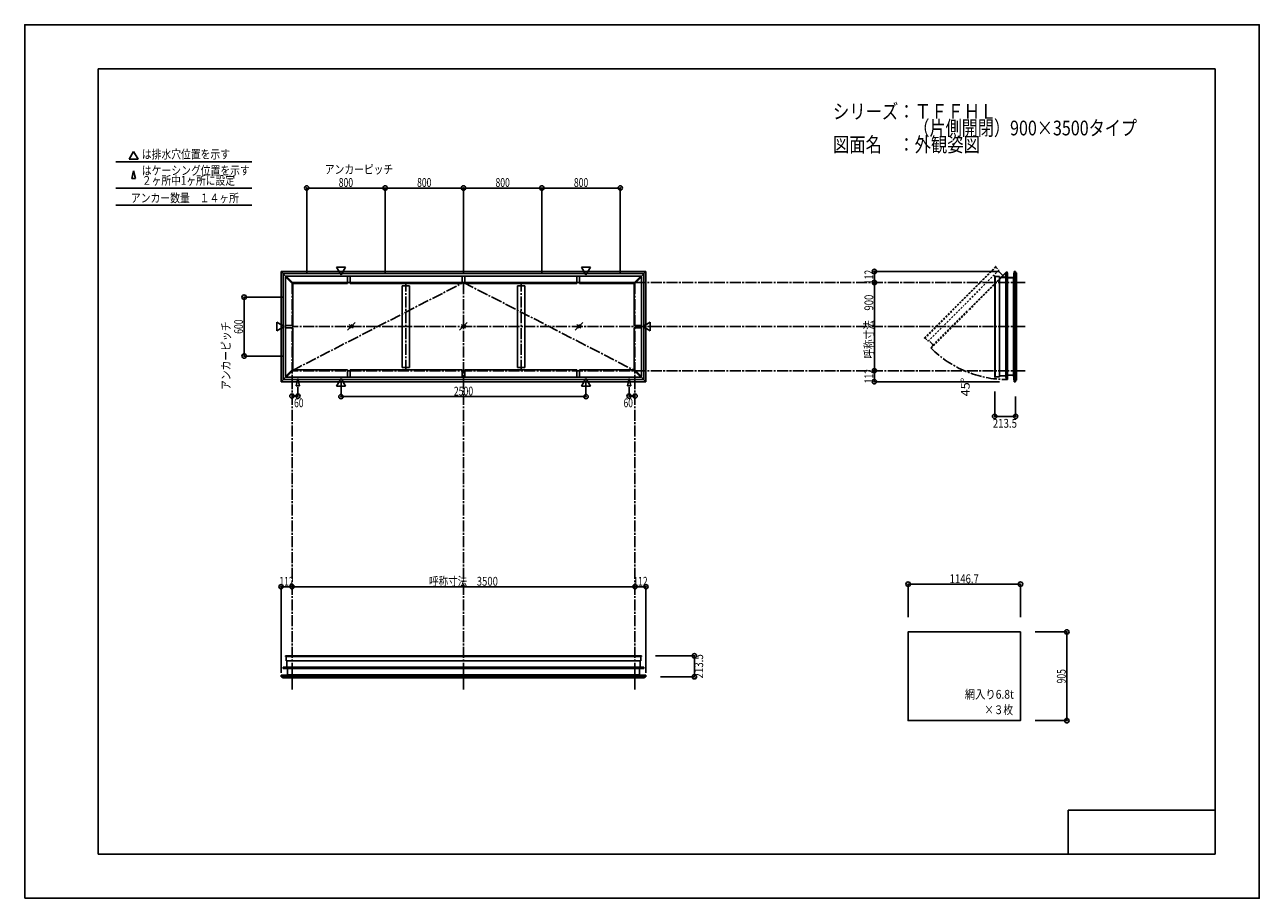
# Model space of a CAD drawing. Extents: x -210 to 210, y -148 to 148.
import ezdxf
from ezdxf.enums import TextEntityAlignment as Align

# ---------------------------------------------------------------- set-up
doc = ezdxf.new("R2010")
doc.units = 0
doc.header["$LTSCALE"] = 10
doc.header["$PDMODE"] = 32
doc.header["$PDSIZE"] = 1.5
for name, pattern in [('DASHDOT', [0.5375, 0.375, -0.05, 0.0625, -0.05]), ('DASHDOTX2', [1.075, 0.75, -0.1, 0.125, -0.1]), ('DOT', [0.1125, 0.0625, -0.05])]:
    doc.linetypes.add(name, pattern=pattern)
for name, color, linetype in [('ガラス', 48, 'CONTINUOUS'), ('別途部材', 96, 'CONTINUOUS'), ('型材断面', 47, 'CONTINUOUS'), ('寸法', 80, 'CONTINUOUS'), ('文字', 79, 'CONTINUOUS'), ('通り芯', 15, 'CONTINUOUS')]:
    doc.layers.add(name, color=color, linetype=linetype)
doc.styles.add('TextStyle03', font='MONOTXT', dxfattribs={"height": 1, "bigfont": 'BIGFONT'})

# ---------------------------------------------------------------- blocks, each defined once
blk = doc.blocks.new('*GRP_0001')
at = {"layer": '型材断面', "linetype": 'CONTINUOUS'}
for p, q in [((-185, -133.5), (-185, 133.5)), ((195, 133.5), (-185, 133.5)), ((195, 133.5), (195, -133.5)), ((145, -133.5), (145, -118.5)), ((195, -118.5), (145, -118.5)), ((195, -133.5), (-185, -133.5))]:
    blk.add_line(p, q, dxfattribs=at)
blk = doc.blocks.new('*DIM_0004')
at = {"layer": '寸法', "linetype": 'CONTINUOUS'}
for p in [(79.0648, 30.867282), (121.59001, 27.133922)]:
    blk.add_line(p, (79.0648, 27.133922), dxfattribs=at)
at = {"layer": '寸法'}
for p in [(79.0648, 30.867282), (79.0648, 27.133922)]:
    blk.add_point(p, dxfattribs=at)
at = {"layer": '寸法', "linetype": 'CONTINUOUS', "style": 'TextStyle03'}
blk.add_text('112', height=3, rotation=90, dxfattribs=at).set_placement((78.675, 26.5625), (78.675, 31.4375), align=Align.FIT)
blk = doc.blocks.new('*DIM_0005')
at = {"layer": '寸法', "linetype": 'CONTINUOUS'}
for p in [(121.59001, 64.600645), (79.0648, 60.867282)]:
    blk.add_line(p, (79.0648, 64.600645), dxfattribs=at)
at = {"layer": '寸法'}
for p in [(79.0648, 64.600645), (79.0648, 60.867282)]:
    blk.add_point(p, dxfattribs=at)
at = {"layer": '寸法', "linetype": 'CONTINUOUS', "style": 'TextStyle03'}
blk.add_text('112', height=3, rotation=90, dxfattribs=at).set_placement((78.675, 60.2875), (78.675, 65.1625), align=Align.FIT)
blk = doc.blocks.new('*DIM_0006')
at = {"layer": '寸法', "linetype": 'CONTINUOUS'}
for p, q in [((119.973225, 23.851253), (119.973225, 15.337903)), ((127.09001, 22.133922), (127.09001, 15.337903)), ((127.09001, 15.337903), (119.973225, 15.337903))]:
    blk.add_line(p, q, dxfattribs=at)
at = {"layer": '寸法'}
for p in [(119.973225, 15.337903), (127.09001, 15.337903)]:
    blk.add_point(p, dxfattribs=at)
at = {"layer": '寸法', "linetype": 'CONTINUOUS', "style": 'TextStyle03'}
blk.add_text('213.5', height=3, dxfattribs=at).set_placement((119.325, 11.475), (127.575, 11.475), align=Align.FIT)
blk = doc.blocks.new('*DIM_0007')
at = {"layer": '寸法', "linetype": 'CONTINUOUS'}
blk.add_line((79.0648, 30.867282), (79.0648, 60.867282), dxfattribs=at)
at = {"layer": '寸法'}
for p in [(79.0648, 60.867282), (79.0648, 30.867282)]:
    blk.add_point(p, dxfattribs=at)
at = {"layer": '寸法', "linetype": 'CONTINUOUS', "style": 'TextStyle03'}
blk.add_text('呼称寸法\u3000900', height=3, rotation=90, dxfattribs=at).set_placement((78.675, 34.975), (78.675, 56.725), align=Align.FIT)
blk = doc.blocks.new('*DIM_0008')
at = {"layer": '寸法', "linetype": 'CONTINUOUS'}
for p in [(-2.390272, -42.588472), (1.343088, -71.841245)]:
    blk.add_line(p, (1.343088, -42.588472), dxfattribs=at)
at = {"layer": '寸法'}
for p in [(-2.390272, -42.588472), (1.343088, -42.588472)]:
    blk.add_point(p, dxfattribs=at)
at = {"layer": '寸法', "linetype": 'CONTINUOUS', "style": 'TextStyle03'}
blk.add_text('112', height=3, dxfattribs=at).set_placement((-2.9625, -42.225), (1.9125, -42.225), align=Align.FIT)
blk = doc.blocks.new('*DIM_0009')
at = {"layer": '寸法', "linetype": 'CONTINUOUS'}
for p, q in [((4.60877, -66.07446), (17.824165, -66.07446)), ((17.824165, -73.191245), (17.824165, -66.07446)), ((6.343088, -73.191245), (17.824165, -73.191245))]:
    blk.add_line(p, q, dxfattribs=at)
at = {"layer": '寸法'}
for p in [(17.824165, -66.07446), (17.824165, -73.191245)]:
    blk.add_point(p, dxfattribs=at)
at = {"layer": '寸法', "linetype": 'CONTINUOUS', "style": 'TextStyle03'}
blk.add_text('213.5', height=3, rotation=90, dxfattribs=at).set_placement((20.8, -73.775), (20.8, -65.525), align=Align.FIT)
blk = doc.blocks.new('*DIM_0010')
at = {"layer": '寸法', "linetype": 'CONTINUOUS'}
for p in [(-122.790297, -71.841245), (-119.056935, -42.588472)]:
    blk.add_line(p, (-122.790297, -42.588472), dxfattribs=at)
at = {"layer": '寸法'}
for p in [(-122.790297, -42.588472), (-119.056935, -42.588472)]:
    blk.add_point(p, dxfattribs=at)
at = {"layer": '寸法', "linetype": 'CONTINUOUS', "style": 'TextStyle03'}
blk.add_text('112', height=3, dxfattribs=at).set_placement((-123.3625, -42.225), (-118.4875, -42.225), align=Align.FIT)
blk = doc.blocks.new('*DIM_0011')
at = {"layer": '寸法', "linetype": 'CONTINUOUS'}
blk.add_line((-119.056935, -42.588472), (-2.390272, -42.588472), dxfattribs=at)
at = {"layer": '寸法'}
for p in [(-119.056935, -42.588472), (-2.390272, -42.588472)]:
    blk.add_point(p, dxfattribs=at)
at = {"layer": '寸法', "linetype": 'CONTINUOUS', "style": 'TextStyle03'}
blk.add_text('呼称寸法\u30003500', height=3, dxfattribs=at).set_placement((-72.44375, -42.225), (-49.00625, -42.225), align=Align.FIT)
blk = doc.blocks.new('*DIM_0012')
at = {"layer": '寸法', "color": 0, "linetype": 'BYBLOCK'}
for p, q in [((-102.390272, 27.237153), (-102.390272, 22.053908)), ((-19.056938, 27.237153), (-19.056938, 22.053908)), ((-102.390272, 22.053908), (-19.056938, 22.053908))]:
    blk.add_line(p, q, dxfattribs=at)
at = {"layer": '寸法', "color": 0}
for p in [(-102.390272, 22.053908), (-19.056938, 22.053908)]:
    blk.add_point(p, dxfattribs=at)
at = {"layer": '寸法', "color": 0, "linetype": 'CONTINUOUS', "style": 'TextStyle03'}
blk.add_text('2500', height=3, dxfattribs=at).set_placement((-64.00625, 22.425), (-57.44375, 22.425), align=Align.FIT)
blk = doc.blocks.new('*DIM_0013')
at = {"layer": '寸法', "color": 0, "linetype": 'BYBLOCK'}
for p in [(-4.390272, 25.26047), (-2.390272, 22.235427)]:
    blk.add_line(p, (-4.390272, 22.235427), dxfattribs=at)
at = {"layer": '寸法', "color": 0}
for p in [(-4.390272, 22.235427), (-2.390272, 22.235427)]:
    blk.add_point(p, dxfattribs=at)
at = {"layer": '寸法', "color": 0, "linetype": 'CONTINUOUS', "style": 'TextStyle03'}
blk.add_text('60', height=3, dxfattribs=at).set_placement((-6.26875, 18.45), (-3.08125, 18.45), align=Align.FIT)
blk = doc.blocks.new('*DIM_0014')
at = {"layer": '寸法', "color": 0, "linetype": 'BYBLOCK'}
for p in [(-117.056938, 25.26047), (-119.056938, 22.235427)]:
    blk.add_line(p, (-117.056938, 22.235427), dxfattribs=at)
at = {"layer": '寸法', "color": 0}
for p in [(-119.056938, 22.235427), (-117.056938, 22.235427)]:
    blk.add_point(p, dxfattribs=at)
at = {"layer": '寸法', "color": 0, "linetype": 'CONTINUOUS', "style": 'TextStyle03'}
blk.add_text('60', height=3, dxfattribs=at).set_placement((-118.34375, 18.45), (-115.15625, 18.45), align=Align.FIT)
blk = doc.blocks.new('*DIM_0015')
at = {"layer": '寸法', "color": 0, "linetype": 'BYBLOCK'}
for p, q in [((-122.05694, 55.867282), (-135.349777, 55.867282)), ((-135.349777, 55.867282), (-135.349777, 35.867282)), ((-122.05694, 35.867282), (-135.349777, 35.867282))]:
    blk.add_line(p, q, dxfattribs=at)
at = {"layer": '寸法', "color": 0}
for p in [(-135.349777, 55.867282), (-135.349777, 35.867282)]:
    blk.add_point(p, dxfattribs=at)
at = {"layer": '寸法', "color": 0, "linetype": 'CONTINUOUS', "style": 'TextStyle03'}
blk.add_text('600', height=3, rotation=90, dxfattribs=at).set_placement((-135.725, 43.4125), (-135.725, 48.2875), align=Align.FIT)
blk = doc.blocks.new('*DIM_0016')
at = {"layer": '寸法', "color": 0, "linetype": 'BYBLOCK'}
for p, q in [((-114.056938, 63.867282), (-114.056938, 92.975355)), ((-114.056938, 92.975355), (-87.390272, 92.975355)), ((-87.390272, 63.867282), (-87.390272, 92.975355))]:
    blk.add_line(p, q, dxfattribs=at)
at = {"layer": '寸法', "color": 0}
for p in [(-114.056938, 92.975355), (-87.390272, 92.975355)]:
    blk.add_point(p, dxfattribs=at)
at = {"layer": '寸法', "color": 0, "linetype": 'CONTINUOUS', "style": 'TextStyle03'}
blk.add_text('800', height=3, dxfattribs=at).set_placement((-103.1625, 93.35), (-98.2875, 93.35), align=Align.FIT)
blk = doc.blocks.new('*DIM_0017')
at = {"layer": '寸法', "color": 0, "linetype": 'BYBLOCK'}
for p in [(-87.390272, 92.975355), (-60.723605, 63.867282)]:
    blk.add_line(p, (-60.723605, 92.975355), dxfattribs=at)
at = {"layer": '寸法', "color": 0}
blk.add_point((-60.723605, 92.975355), dxfattribs=at)
at = {"layer": '寸法', "color": 0, "linetype": 'CONTINUOUS', "style": 'TextStyle03'}
blk.add_text('800', height=3, dxfattribs=at).set_placement((-76.5125, 93.35), (-71.6375, 93.35), align=Align.FIT)
blk = doc.blocks.new('*DIM_0018')
at = {"layer": '寸法', "color": 0, "linetype": 'BYBLOCK'}
for p in [(-60.723605, 92.975355), (-34.056938, 63.867282)]:
    blk.add_line(p, (-34.056938, 92.975355), dxfattribs=at)
at = {"layer": '寸法', "color": 0}
blk.add_point((-34.056938, 92.975355), dxfattribs=at)
at = {"layer": '寸法', "color": 0, "linetype": 'CONTINUOUS', "style": 'TextStyle03'}
blk.add_text('800', height=3, dxfattribs=at).set_placement((-49.8375, 93.35), (-44.9625, 93.35), align=Align.FIT)
blk = doc.blocks.new('*DIM_0019')
at = {"layer": '寸法', "color": 0, "linetype": 'BYBLOCK'}
for p in [(-34.056938, 92.975355), (-7.390272, 63.867282)]:
    blk.add_line(p, (-7.390272, 92.975355), dxfattribs=at)
at = {"layer": '寸法', "color": 0}
blk.add_point((-7.390272, 92.975355), dxfattribs=at)
at = {"layer": '寸法', "color": 0, "linetype": 'CONTINUOUS', "style": 'TextStyle03'}
blk.add_text('800', height=3, dxfattribs=at).set_placement((-23.1625, 93.35), (-18.2875, 93.35), align=Align.FIT)
blk = doc.blocks.new('*DIM_0020')
at = {"layer": '寸法', "linetype": 'CONTINUOUS'}
for p, q in [((90.528097, -52.94031), (90.528097, -41.706868)), ((128.751433, -41.706868), (90.528097, -41.706868)), ((128.751433, -52.94031), (128.751433, -41.706868))]:
    blk.add_line(p, q, dxfattribs=at)
at = {"layer": '寸法'}
for p in [(90.528097, -41.706868), (128.751433, -41.706868)]:
    blk.add_point(p, dxfattribs=at)
at = {"layer": '寸法', "linetype": 'CONTINUOUS', "style": 'TextStyle03'}
blk.add_text('1146.7', height=3, dxfattribs=at).set_placement((104.65625, -41.35), (114.59375, -41.35), align=Align.FIT)
blk = doc.blocks.new('*DIM_0021')
at = {"layer": '寸法', "linetype": 'CONTINUOUS'}
for p, q in [((133.751433, -57.94031), (144.525288, -57.94031)), ((144.525288, -57.94031), (144.525288, -88.106977)), ((133.751433, -88.106977), (144.525288, -88.106977))]:
    blk.add_line(p, q, dxfattribs=at)
at = {"layer": '寸法'}
for p in [(144.525288, -57.94031), (144.525288, -88.106977)]:
    blk.add_point(p, dxfattribs=at)
at = {"layer": '寸法', "linetype": 'CONTINUOUS', "style": 'TextStyle03'}
blk.add_text('905', height=3, rotation=90, dxfattribs=at).set_placement((144.15, -75.4625), (144.15, -70.5875), align=Align.FIT)
blk = doc.blocks.new('*GRP_0002')
at = {"layer": '別途部材', "color": 96, "linetype": 'CONTINUOUS'}
for p, q in [((123.743043, 63.95775), (123.677238, 62.70083)), ((123.743043, 63.95775), (123.873493, 64.217952)), ((123.77214, 62.600828), (123.841813, 63.931632)), ((123.841813, 63.931632), (123.973972, 64.195245)), ((124.009575, 64.130363), (123.945927, 64.053233)), ((124.289885, 63.919912), (124.222365, 64.074245)), ((124.389885, 63.940827), (124.27322, 64.207495)), ((124.289885, 62.400828), (124.289885, 63.919912)), ((124.389885, 62.500828), (124.389885, 63.940827)), ((122.538805, 62.70083), (123.677238, 62.70083)), ((122.538805, 62.600828), (122.538805, 62.70083)), ((122.538805, 62.600828), (123.77214, 62.600828)), ((124.289885, 62.400828), (125.87322, 62.400828)), ((124.389885, 62.500828), (125.87322, 62.500828)), ((125.87322, 62.500828), (125.87322, 62.400828))]:
    blk.add_line(p, q, dxfattribs=at)
at = {"layer": '別途部材', "color": 96, "linetype": 'DASHDOTX2'}
for q in [(123.759735, 64.207495), (124.07322, 64.485805), (124.40368, 64.207495), (124.07322, 63.944023)]:
    blk.add_line((124.07322, 64.207495), q, dxfattribs=at)
at = {"layer": '別途部材', "color": 96, "linetype": 'CONTINUOUS'}
blk.add_circle((124.07322, 64.207495), 0.1, dxfattribs=at)
blk.add_arc((124.073215, 64.207497), 0.2, 218.780606, 537.001556, dxfattribs=at)
blk = doc.blocks.new('*GRP_0003')
at = {"layer": '型材断面', "color": 47, "linetype": 'DOT'}
for p, q in [((120.294815, 66.227357), (108.205597, 54.13814)), ((120.483375, 66.180215), (108.32345, 54.020288)), ((121.43321, 65.008727), (109.38411, 52.959627)), ((123.797325, 64.002297), (111.069383, 51.274358)), ((120.938385, 65.503852), (120.3727, 66.069537)), ((120.436235, 66.227357), (120.483375, 66.180215)), ((120.450418, 65.99152), (121.43321, 65.008727)), ((121.980198, 64.028345), (121.21651, 64.79203)), ((121.980198, 64.028345), (121.21651, 64.79203)), ((121.980198, 64.014202), (121.980198, 64.028345)), ((121.980198, 64.014202), (121.980198, 64.028345)), ((121.980198, 64.014202), (121.99434, 64.014202)), ((121.980198, 64.014202), (121.99434, 64.014202)), ((122.434325, 63.574217), (121.99434, 64.014202)), ((122.434325, 63.574217), (121.99434, 64.014202)), ((122.434325, 63.560078), (122.434325, 63.574217)), ((122.434325, 63.560078), (122.434325, 63.574217)), ((122.434325, 63.560078), (122.448465, 63.560078)), ((122.434325, 63.560078), (122.448465, 63.560078)), ((122.736813, 63.271728), (122.448465, 63.560078)), ((122.736813, 63.271728), (122.448465, 63.560078)), ((122.736813, 63.271728), (123.684215, 64.124863)), ((122.736813, 63.271728), (123.684215, 64.124863)), ((123.679487, 64.120135), (123.797325, 64.002297)), ((96.116382, 42.048922), (108.205597, 54.13814)), ((96.163522, 41.860362), (108.32345, 54.020288)), ((97.33501, 40.91053), (109.38411, 52.959627)), ((98.34144, 38.546415), (111.069383, 51.274358)), ((96.116382, 41.907503), (96.163522, 41.860362)), ((96.839885, 41.405352), (96.2742, 41.97104)), ((96.35222, 41.89332), (97.33501, 40.91053)), ((98.315393, 40.363543), (97.551707, 41.127227)), ((98.315393, 40.363543), (97.551707, 41.127227)), ((99.07201, 39.606925), (98.218875, 38.659522)), ((99.07201, 39.606925), (98.218875, 38.659522)), ((98.223605, 38.66425), (98.34144, 38.546415)), ((98.329535, 40.363543), (98.315393, 40.363543)), ((98.329535, 40.363543), (98.315393, 40.363543)), ((98.329535, 40.363543), (98.329535, 40.349397)), ((98.329535, 40.363543), (98.329535, 40.349397)), ((98.76952, 39.909415), (98.329535, 40.349397)), ((98.76952, 39.909415), (98.329535, 40.349397)), ((98.783662, 39.909415), (98.76952, 39.909415)), ((98.783662, 39.909415), (98.76952, 39.909415)), ((98.783662, 39.909415), (98.783662, 39.895272)), ((98.783662, 39.909415), (98.783662, 39.895272)), ((99.07201, 39.606925), (98.783662, 39.895272)), ((99.07201, 39.606925), (98.783662, 39.895272))]:
    blk.add_line(p, q, dxfattribs=at)
at = {"layer": '型材断面', "linetype": 'DOT'}
for p, q in [((122.736813, 63.271728), (110.90441, 51.439328)), ((122.736813, 63.271728), (110.90441, 51.439328)), ((123.679487, 64.120135), (110.951545, 51.392193)), ((123.679487, 64.120135), (110.951545, 51.392193)), ((98.223605, 38.66425), (110.951545, 51.392193)), ((98.223605, 38.66425), (110.951545, 51.392193)), ((99.07201, 39.606925), (110.90441, 51.439328)), ((99.07201, 39.606925), (110.90441, 51.439328))]:
    blk.add_line(p, q, dxfattribs=at)
for centre, start, end in [((120.365522, 66.156645), 45, 135), ((96.18709, 41.978213), 135, 225)]:
    blk.add_arc(centre, 0.1, start, end, dxfattribs=at)

msp = doc.modelspace()

# ---------------------------------------------------------------- linework, layer by layer
at = {"layer": 'ガラス', "linetype": 'CONTINUOUS'}
for p, q in [((-97.602513, 47.268663), (-100.233478, 44.637697)), ((-98.72426, 46.582042), (-99.740773, 45.565527)), ((-98.258685, 45.29387), (-99.577303, 46.612493)), ((-99.11173, 45.324323), (-98.095215, 46.340838)), ((-59.443445, 47.268663), (-62.07441, 44.637697)), ((-60.565193, 46.582042), (-61.581705, 45.565527)), ((-60.099618, 45.29387), (-61.418235, 46.612493)), ((-60.952663, 45.324323), (-59.936147, 46.340838)), ((-20.145693, 47.268663), (-22.776657, 44.637697)), ((-21.26744, 46.582042), (-22.283953, 45.565527)), ((-20.801865, 45.29387), (-22.120482, 46.612493)), ((-21.65491, 45.324323), (-20.638395, 46.340838))]:
    msp.add_line(p, q, dxfattribs=at)
msp.add_lwpolyline([(128.751433, -57.94031), (90.528097, -57.94031), (90.528097, -88.106977), (128.751433, -88.106977)], close=True, dxfattribs=at)
at = {"layer": '型材断面', "linetype": 'CONTINUOUS'}
for p, q in [((-172.935463, 105.37463), (-174.431092, 102.784123)), ((-172.935463, 105.37463), (-171.439833, 102.784123)), ((-178.95805, 101.845528), (-132.716273, 101.845528)), ((-171.439833, 102.784123), (-174.431092, 102.784123)), ((-172.935463, 98.844755), (-173.53152, 96.254248)), ((-172.935463, 98.844755), (-172.339408, 96.254248)), ((-178.95805, 92.975355), (-132.716273, 92.975355)), ((-173.53152, 96.254248), (-172.339408, 96.254248)), ((-178.95805, 87.187322), (-132.716273, 87.187322)), ((-122.790297, 64.600645), (-121.135818, 62.946165)), ((-122.790297, 64.600645), (-60.723605, 64.600645)), ((-122.790297, 45.867282), (-122.790297, 64.600645)), ((-122.056965, 63.867312), (-60.723605, 63.867312)), ((-122.056965, 45.867282), (-122.056965, 63.867312)), ((-121.017968, 63.064018), (-121.25367, 62.828312)), ((-118.517755, 60.563805), (-121.017968, 63.064018)), ((-121.017968, 63.064018), (-60.723605, 63.064018)), ((-102.390272, 63.497413), (-103.885902, 66.08792)), ((-100.894643, 66.08792), (-103.885902, 66.08792)), ((-102.390272, 63.497413), (-100.894643, 66.08792)), ((-100.133605, 63.064015), (-100.133605, 60.563803)), ((-99.30027, 63.064015), (-99.30027, 60.563803)), ((-61.140272, 63.064015), (-61.140272, 60.563803)), ((1.343088, 64.600645), (-60.723605, 64.600645)), ((0.609755, 63.867312), (-60.723605, 63.867312)), ((-0.429242, 63.064018), (-60.723605, 63.064018)), ((-60.306938, 63.064015), (-60.306938, 60.563803)), ((-22.14694, 63.064015), (-22.14694, 60.563803)), ((-21.313605, 63.064015), (-21.313605, 60.563803)), ((-19.056938, 63.497413), (-20.552567, 66.08792)), ((-20.552567, 66.08792), (-17.561308, 66.08792)), ((-19.056938, 63.497413), (-17.561308, 66.08792)), ((-2.929455, 60.563805), (-0.429242, 63.064018)), ((-0.429242, 63.064018), (-0.19354, 62.828312)), ((1.343088, 64.600645), (-0.311392, 62.946165)), ((0.609755, 45.867282), (0.609755, 63.867312)), ((1.343088, 45.867282), (1.343088, 64.600645)), ((123.856582, 63.867312), (123.856582, 45.867282)), ((123.856582, 63.867312), (123.856582, 45.867282)), ((126.59001, 64.600645), (126.59001, 45.867282)), ((127.09001, 64.600645), (127.09001, 45.867282)), ((127.423345, 64.100653), (127.423345, 45.867282)), ((-118.753457, 60.328103), (-121.25367, 62.828312)), ((-121.25367, 28.906252), (-121.25367, 62.828312)), ((-118.517755, 60.563805), (-118.753457, 60.328103)), ((-118.753457, 46.28395), (-118.753457, 60.328103)), ((-118.517755, 60.563805), (-100.133605, 60.563805)), ((-99.30027, 60.563805), (-61.140272, 60.563805)), ((-81.62694, 59.73047), (-79.12694, 59.73047)), ((-81.62694, 32.004095), (-81.62694, 59.73047)), ((-79.12694, 32.004095), (-79.12694, 59.73047)), ((-22.14694, 60.563805), (-60.306938, 60.563805)), ((-42.32027, 59.73047), (-39.82027, 59.73047)), ((-42.32027, 32.004095), (-42.32027, 59.73047)), ((-39.82027, 32.004095), (-39.82027, 59.73047)), ((-2.929455, 60.563805), (-21.313605, 60.563805)), ((-2.929455, 60.563805), (-2.693753, 60.328103)), ((-2.693753, 60.328103), (-0.19354, 62.828312)), ((-2.693753, 46.28395), (-2.693753, 60.328103)), ((-0.19354, 28.906252), (-0.19354, 62.828312)), ((123.789925, 62.600828), (123.789925, 45.867282)), ((123.789925, 62.600828), (123.789925, 45.867282)), ((126.423343, 62.400645), (126.423343, 45.867282)), ((-121.68707, 45.867282), (-124.277578, 47.362912)), ((-124.277578, 44.371652), (-124.277578, 47.362912)), ((-118.753457, 46.28395), (-121.25367, 46.28395)), ((-2.693753, 46.28395), (-0.19354, 46.28395)), ((0.23986, 45.867282), (2.830367, 47.362912)), ((2.830367, 44.371652), (2.830367, 47.362912)), ((-121.68707, 45.867282), (-124.277578, 44.371652)), ((-122.790297, 27.133922), (-122.790297, 45.867282)), ((-122.056965, 27.867255), (-122.056965, 45.867282)), ((-118.753457, 45.450618), (-121.25367, 45.450618)), ((-118.753457, 31.406465), (-118.753457, 45.450618)), ((-2.693753, 45.450618), (-0.19354, 45.450618)), ((-2.693753, 31.406465), (-2.693753, 45.450618)), ((0.23986, 45.867282), (2.830367, 44.371652)), ((0.609755, 27.867255), (0.609755, 45.867282)), ((1.343088, 27.133922), (1.343088, 45.867282)), ((123.789925, 29.13374), (123.789925, 45.867282)), ((123.789925, 29.13374), (123.789925, 45.867282)), ((123.856233, 27.867255), (123.856233, 45.867282)), ((126.423343, 29.333922), (126.423343, 45.867282)), ((126.59001, 27.133922), (126.59001, 45.867282)), ((127.09001, 27.133922), (127.09001, 45.867282)), ((127.423345, 27.633913), (127.423345, 45.867282)), ((-118.753457, 31.406465), (-121.25367, 28.906252)), ((-118.517755, 31.170762), (-121.017968, 28.67055)), ((-118.517755, 31.170762), (-118.753457, 31.406465)), ((-118.517755, 31.170762), (-100.133605, 31.170762)), ((-100.133605, 28.67055), (-100.133605, 31.170762)), ((-99.30027, 28.67055), (-99.30027, 31.170762)), ((-99.30027, 31.170762), (-61.140272, 31.170762)), ((-81.62694, 32.004095), (-79.12694, 32.004095)), ((-61.140272, 28.67055), (-61.140272, 31.170762)), ((-60.306938, 28.67055), (-60.306938, 31.170762)), ((-22.14694, 31.170762), (-60.306938, 31.170762)), ((-42.32027, 32.004095), (-39.82027, 32.004095)), ((-22.14694, 28.67055), (-22.14694, 31.170762)), ((-21.313605, 28.67055), (-21.313605, 31.170762)), ((-2.929455, 31.170762), (-21.313605, 31.170762)), ((-2.929455, 31.170762), (-2.693753, 31.406465)), ((-2.929455, 31.170762), (-0.429242, 28.67055)), ((-2.693753, 31.406465), (-0.19354, 28.906252)), ((-122.790297, 27.133922), (-121.135818, 28.788402)), ((-122.790297, 27.133922), (-60.723605, 27.133922)), ((-122.056965, 27.867255), (-60.723605, 27.867255)), ((-121.017968, 28.67055), (-121.25367, 28.906252)), ((-121.017968, 28.67055), (-60.723605, 28.67055)), ((-117.056938, 28.26047), (-117.652995, 25.669965)), ((-117.652995, 25.669965), (-116.46088, 25.669965)), ((-117.056938, 28.26047), (-116.46088, 25.669965)), ((-102.390272, 28.237153), (-103.885902, 25.646645)), ((-100.894643, 25.646645), (-103.885902, 25.646645)), ((-102.390272, 28.237153), (-100.894643, 25.646645)), ((-0.429242, 28.67055), (-60.723605, 28.67055)), ((0.609755, 27.867255), (-60.723605, 27.867255)), ((1.343088, 27.133922), (-60.723605, 27.133922)), ((-19.056938, 28.237153), (-20.552567, 25.646645)), ((-20.552567, 25.646645), (-17.561308, 25.646645)), ((-19.056938, 28.237153), (-17.561308, 25.646645)), ((-4.390272, 28.26047), (-4.98633, 25.669965)), ((-3.794215, 25.669965), (-4.98633, 25.669965)), ((-4.390272, 28.26047), (-3.794215, 25.669965)), ((-0.429242, 28.67055), (-0.19354, 28.906252)), ((1.343088, 27.133922), (-0.311392, 28.788402)), ((-122.056965, -69.957817), (-60.723605, -69.957817)), ((-120.79048, -69.89116), (-60.723605, -69.89116)), ((-0.65673, -69.89116), (-60.723605, -69.89116)), ((0.609755, -69.957817), (-60.723605, -69.957817)), ((-122.790297, -72.691245), (-60.723605, -72.691245)), ((-122.790297, -73.191245), (-60.723605, -73.191245)), ((-122.290308, -73.52458), (-60.723605, -73.52458)), ((-120.590297, -72.524578), (-60.723605, -72.524578)), ((-0.856912, -72.524578), (-60.723605, -72.524578)), ((1.343088, -72.691245), (-60.723605, -72.691245)), ((1.343088, -73.191245), (-60.723605, -73.191245)), ((0.843097, -73.52458), (-60.723605, -73.52458))]:
    msp.add_line(p, q, dxfattribs=at)
at = {"layer": '型材断面', "color": 47, "linetype": 'CONTINUOUS'}
for p, q in [((120.073225, 63.064018), (120.139892, 63.064018)), ((120.139892, 63.064018), (120.139892, 45.867282)), ((123.789925, 62.600828), (123.856233, 63.867312)), ((124.023228, 63.867312), (123.856233, 63.867312)), ((123.856582, 63.867312), (124.023228, 63.867312)), ((124.023228, 63.867312), (124.023228, 45.867282)), ((124.023228, 63.867312), (124.023228, 45.867282)), ((124.289885, 63.867312), (124.15657, 63.867312)), ((124.15657, 63.867312), (124.15657, 45.867282)), ((124.289885, 63.867312), (124.289885, 45.867282)), ((126.42333, 62.400645), (126.59001, 64.600645)), ((127.09001, 64.600645), (126.59001, 64.600645)), ((127.423345, 64.100653), (127.09001, 64.100653)), ((119.973225, 62.964018), (119.973225, 45.867282)), ((120.939895, 62.907495), (120.139892, 62.907495)), ((120.250015, 62.907282), (121.639892, 62.907282)), ((121.639892, 62.907282), (121.639892, 45.867282)), ((122.719908, 62.600828), (121.639892, 62.600828)), ((122.719908, 62.600828), (121.639892, 62.600828)), ((122.729908, 62.590827), (122.719908, 62.600828)), ((122.729908, 62.590827), (122.719908, 62.600828)), ((122.729908, 62.590827), (122.739907, 62.600828)), ((122.729908, 62.590827), (122.739907, 62.600828)), ((123.36214, 62.600828), (122.739907, 62.600828)), ((123.36214, 62.600828), (122.739907, 62.600828)), ((123.37214, 62.590827), (123.36214, 62.600828)), ((123.37214, 62.590827), (123.36214, 62.600828)), ((123.37214, 62.590827), (123.38214, 62.600828)), ((123.37214, 62.590827), (123.38214, 62.600828)), ((123.789925, 62.600828), (123.38214, 62.600828)), ((123.789925, 62.600828), (123.38214, 62.600828)), ((124.023228, 61.913977), (124.023228, 62.63419)), ((124.023228, 61.913977), (124.023228, 62.63419)), ((124.289885, 62.400645), (126.423343, 62.400645)), ((126.423343, 62.167492), (126.423343, 61.570645)), ((119.973225, 28.77055), (119.973225, 45.867282)), ((120.139892, 28.67055), (120.139892, 45.867282)), ((121.639892, 28.827283), (121.639892, 45.867282)), ((124.023228, 27.867255), (124.023228, 45.867282)), ((124.023228, 27.867255), (124.023228, 45.867282)), ((124.15657, 27.867255), (124.15657, 45.867282)), ((124.289885, 27.867255), (124.289885, 45.867282)), ((124.023228, 29.82059), (124.023228, 29.100377)), ((124.023228, 29.82059), (124.023228, 29.100377)), ((126.423343, 29.567075), (126.423343, 30.163923)), ((120.073225, 28.67055), (120.139892, 28.67055)), ((120.939895, 28.827073), (120.139892, 28.827073)), ((120.250015, 28.827283), (121.639892, 28.827283)), ((122.719908, 29.13374), (121.639892, 29.13374)), ((122.719908, 29.13374), (121.639892, 29.13374)), ((122.729908, 29.14374), (122.719908, 29.13374)), ((122.729908, 29.14374), (122.719908, 29.13374)), ((122.729908, 29.14374), (122.739907, 29.13374)), ((122.729908, 29.14374), (122.739907, 29.13374)), ((123.36214, 29.13374), (122.739907, 29.13374)), ((123.36214, 29.13374), (122.739907, 29.13374)), ((123.37214, 29.14374), (123.36214, 29.13374)), ((123.37214, 29.14374), (123.36214, 29.13374)), ((123.37214, 29.14374), (123.38214, 29.13374)), ((123.37214, 29.14374), (123.38214, 29.13374)), ((123.789925, 29.13374), (123.38214, 29.13374)), ((123.789925, 29.13374), (123.38214, 29.13374)), ((123.789925, 29.13374), (123.856233, 27.867255)), ((124.023228, 27.867255), (123.856233, 27.867255)), ((124.023228, 27.867255), (123.856233, 27.867255)), ((124.289885, 27.867255), (124.15657, 27.867255)), ((124.289885, 29.333922), (126.423343, 29.333922)), ((126.42333, 29.333922), (126.59001, 27.133922)), ((127.09001, 27.133922), (126.59001, 27.133922)), ((127.423345, 27.633913), (127.09001, 27.633913)), ((-121.25367, -66.17446), (-121.25367, -66.241128)), ((-121.25367, -66.241128), (-60.723605, -66.241128)), ((-121.15367, -66.07446), (-60.723605, -66.07446)), ((-121.097148, -67.04113), (-121.097148, -66.241128)), ((-121.096937, -66.35125), (-121.096937, -67.741128)), ((-0.29354, -66.07446), (-60.723605, -66.07446)), ((-0.19354, -66.241128), (-60.723605, -66.241128)), ((-0.350273, -66.35125), (-0.350273, -67.741128)), ((-0.350062, -67.04113), (-0.350062, -66.241128)), ((-0.19354, -66.17446), (-0.19354, -66.241128)), ((-120.79048, -69.89116), (-122.056965, -69.957467)), ((-122.056965, -70.124463), (-122.056965, -69.957467)), ((-122.056965, -70.124463), (-60.723605, -70.124463)), ((-122.056965, -70.39112), (-122.056965, -70.257805)), ((-122.056965, -70.257805), (-60.723605, -70.257805)), ((-122.056965, -70.39112), (-60.723605, -70.39112)), ((-121.096937, -67.741128), (-60.723605, -67.741128)), ((-120.10363, -70.124463), (-120.823842, -70.124463)), ((-120.79048, -68.821143), (-120.79048, -67.741128)), ((-120.78048, -68.831142), (-120.79048, -68.821143)), ((-120.78048, -68.831142), (-120.79048, -68.841143)), ((-120.79048, -69.463375), (-120.79048, -68.841143)), ((-120.78048, -69.473375), (-120.79048, -69.463375)), ((-120.78048, -69.473375), (-120.79048, -69.483375)), ((-120.79048, -69.89116), (-120.79048, -69.483375)), ((-120.590297, -70.39112), (-120.590297, -72.524578)), ((-0.350273, -67.741128), (-60.723605, -67.741128)), ((0.609755, -70.124463), (-60.723605, -70.124463)), ((0.609755, -70.257805), (-60.723605, -70.257805)), ((0.609755, -70.39112), (-60.723605, -70.39112)), ((-1.34358, -70.124463), (-0.623368, -70.124463)), ((-0.856912, -70.39112), (-0.856912, -72.524578)), ((-0.66673, -68.831142), (-0.65673, -68.821143)), ((-0.66673, -68.831142), (-0.65673, -68.841143)), ((-0.66673, -69.473375), (-0.65673, -69.463375)), ((-0.66673, -69.473375), (-0.65673, -69.483375)), ((-0.65673, -68.821143), (-0.65673, -67.741128)), ((-0.65673, -69.463375), (-0.65673, -68.841143)), ((-0.65673, -69.89116), (-0.65673, -69.483375)), ((-0.65673, -69.89116), (0.609755, -69.957467)), ((0.609755, -70.124463), (0.609755, -69.957467)), ((0.609755, -70.39112), (0.609755, -70.257805)), ((-120.590297, -72.524565), (-122.790297, -72.691245)), ((-122.790297, -73.191245), (-122.790297, -72.691245)), ((-122.290308, -73.52458), (-122.290308, -73.191245)), ((-120.357145, -72.524578), (-119.760297, -72.524578)), ((-1.090065, -72.524578), (-1.686913, -72.524578)), ((-0.856912, -72.524565), (1.343088, -72.691245)), ((0.843097, -73.52458), (0.843097, -73.191245)), ((1.343088, -73.191245), (1.343088, -72.691245))]:
    msp.add_line(p, q, dxfattribs=at)
at = {"layer": '型材断面', "linetype": 'DASHDOT'}
for p, q in [((130.329942, 60.867282), (-119.056935, 60.867282)), ((-119.056935, -77.528333), (-119.056935, 60.867282)), ((-119.056935, 60.867282), (-2.390272, 60.867282)), ((-80.37694, 30.867282), (-80.37694, 60.867282)), ((-60.723605, -77.528333), (-60.723605, 60.867282)), ((-41.07027, 30.867282), (-41.07027, 60.867282)), ((-2.390272, -77.528333), (-2.390272, 60.867282)), ((130.329942, 45.867282), (-119.056935, 45.867282)), ((130.329942, 30.867282), (-119.056935, 30.867282))]:
    msp.add_line(p, q, dxfattribs=at)
msp.add_lwpolyline([(-119.056935, 30.867282), (-60.723605, 60.867282), (-2.390272, 30.867282)], dxfattribs=at)
at = {"layer": '型材断面', "linetype": 'CONTINUOUS'}
for centre, start, end in [((120.073223, 62.964017), 90, 180), ((120.073223, 28.770551), 180, 270), ((-121.153671, -66.174459), 90, 180), ((-0.293538, -66.174459), 0, 90)]:
    msp.add_arc(centre, 0.1, start, end, dxfattribs=at)
at = {"layer": '型材断面', "linetype": 'DASHDOT'}
msp.add_arc((124.073217, 64.207496), 36.340275, 224.92118, 269.921181, dxfattribs=at)
at = {"layer": '通り芯', "linetype": 'CONTINUOUS'}
msp.add_lwpolyline([(-210, -148.5), (210, -148.5), (210, 148.5), (-210, 148.5)], close=True, dxfattribs=at)

# ---------------------------------------------------------------- block references
at = {"layer": '別途部材', "linetype": 'DOT'}
msp.add_blockref('*GRP_0003', (0, 0), dxfattribs=at)
at = {"layer": '別途部材', "linetype": 'CONTINUOUS'}
msp.add_blockref('*GRP_0002', (0, 0), dxfattribs=at)
at = {"layer": '型材断面', "linetype": 'CONTINUOUS'}
msp.add_blockref('*GRP_0001', (0, 0), dxfattribs=at)
at = {"layer": '寸法', "linetype": 'CONTINUOUS'}
for name in ['*DIM_0016', '*DIM_0017', '*DIM_0018', '*DIM_0019', '*DIM_0005', '*DIM_0007', '*DIM_0015', '*DIM_0004', '*DIM_0014', '*DIM_0012', '*DIM_0013', '*DIM_0006', '*DIM_0010', '*DIM_0011', '*DIM_0008', '*DIM_0020', '*DIM_0021', '*DIM_0009']:
    msp.add_blockref(name, (0, 0), dxfattribs=at)

# ---------------------------------------------------------------- texts
at = {"layer": '文字', "linetype": 'CONTINUOUS', "style": 'TextStyle03'}
for s, height, p, p2 in [('シリーズ：ＴＦＦＨＬ', 5, (64.95, 116.5), (120.575, 116.5)), ('\u3000\u3000\u3000\u3000\u3000（片側開閉）900×3500タイプ', 5, (64.95, 110.875), (168.3875, 110.875)), ('図面名\u3000：外観姿図', 5, (64.95, 105.25), (114.95, 105.25)), ('は排水穴位置を示す', 3, (-170.15, 102.975), (-140.15, 102.975)), ('はケーシング位置を示す', 3, (-170.15, 97.45), (-133.4, 97.45)), ('アンカーピッチ', 3, (-107.9, 97.825), (-84.65, 97.825)), ('２ヶ所中1ヶ所に設定', 3, (-170.15, 94.075), (-138.4625, 94.075)), ('アンカー数量\u3000１４ヶ所', 3, (-173.875, 88.1), (-137.125, 88.1)), ('網入り6.8t', 3, (109.825, -80.65), (126.5125, -80.65)), ('×３枚', 3, (116.45, -85.9), (126.2, -85.9))]:
    msp.add_text(s, height=height, dxfattribs=at).set_placement(p, p2, align=Align.FIT)
for s, p, p2 in [('アンカーピッチ', (-140.05, 24.325), (-140.05, 47.575)), ('45°', (111.475, 22.15), (111.475, 28.525))]:
    msp.add_text(s, height=3, rotation=90, dxfattribs=at).set_placement(p, p2, align=Align.FIT)

doc.saveas('drawing.dxf')
